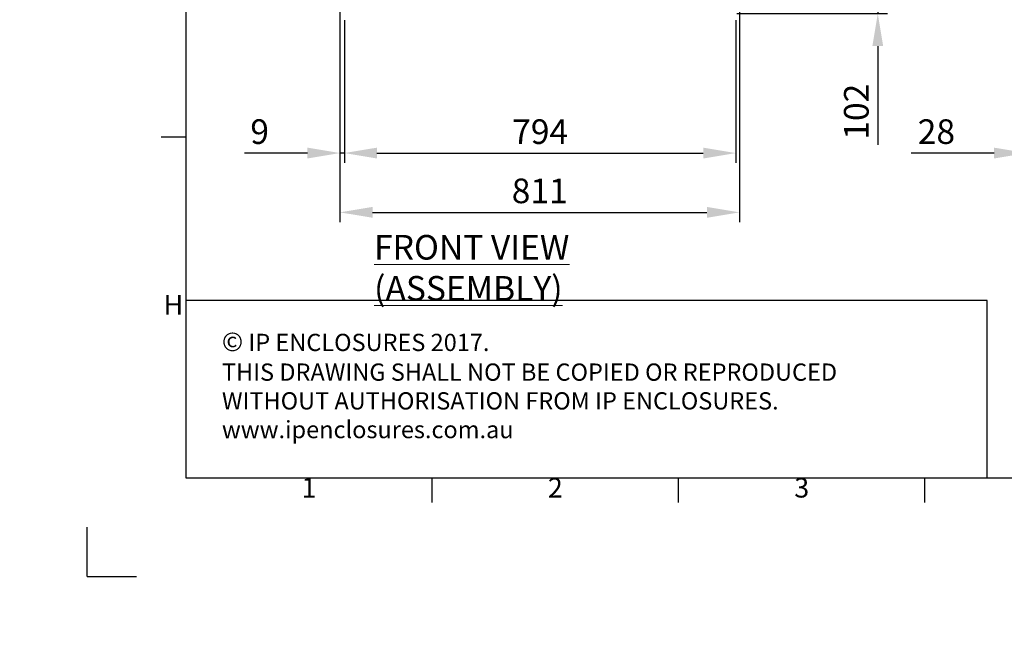
# Model space of a CAD drawing. Units: millimetres. Extents: x 63 to 8600, y 73 to 6145.
# Drawn here: x 63 to 2061, y 73 to 1336 of the extents above; entities that cross this region are included whole.
import ezdxf
from ezdxf.enums import TextEntityAlignment as Align

# ---------------------------------------------------------------- set-up
doc = ezdxf.new("R2010")
doc.units = ezdxf.units.MM
doc.header["$LTSCALE"] = 5
doc.header["$PDSIZE"] = -1
doc.layers.add('Dimensions', color=7, linetype='Continuous')
doc.layers.add('Title Block', color=7, linetype='Continuous')
doc.styles.add('ISO Proportional', font='ARIALN.TTF', dxfattribs={"width": 0.8})
doc.styles.add('SLDTEXTSTYLE1', font='romans.shx', dxfattribs={"width": 0.75})
doc.styles.get("Standard").update_dxf_attribs({"font": 'romans.shx', "width": 0.8})
doc.dimstyles.new('SLDDIMSTYLE2', dxfattribs={"dimscale": 10, "dimtxt": 2.5, "dimasz": 3.302, "dimexe": 1, "dimexo": 1, "dimgap": 0.926042, "dimtad": 1, "dimdec": 0, "dimrnd": 1e-09, "dimzin": 12, "dimdsep": 46, "dimtxsty": 'Standard', "dimcen": 2, "dimadec": 0, "dimazin": 3, "dimtfac": 1, "dimtdec": 0, "dimtmove": 0, "dimatfit": 0, "dimfxl": 1, "dimfrac": 2, "dimtolj": 1, "dimtzin": 12, "dimarcsym": 0})

# ---------------------------------------------------------------- blocks, each defined once
blk = doc.blocks.new('ISO A1 title block')
at = {"layer": 'Title Block'}
for p, q in [((20, 574), (20, 20)), ((15, 89.25), (20, 89.25)), ((20, 20), (820, 20)), ((70, 15), (70, 20)), ((120, 15), (120, 20)), ((170, 15), (170, 20)), ((0, 0), (0, 10)), ((0, 0), (10, 0))]:
    blk.add_line(p, q, dxfattribs=at)
at = {"layer": 'Title Block', "style": 'ISO Proportional'}
for s, p in [('H', (17.5, 54.62)), ('1', (45, 17.5)), ('2', (95, 17.5)), ('3', (145, 17.5))]:
    blk.add_text(s, height=4, dxfattribs=at).set_placement(p, align=Align.MIDDLE)
at = {"layer": 'Title Block', "style": 'ISO Proportional', "flags": 8}
for tag, p in [('FILENAME', (747, 43)), ('DATE', (772, 43)), ('SCALE', (802, 43)), ('EDITION', (787, 23)), ('SHEET', (802, 23))]:
    blk.add_attdef(tag, text='', height=2.5, dxfattribs=at).set_placement(p, align=Align.MIDDLE_LEFT)
blk.add_attdef('DRAWING_NUMBER', text='', height=3, dxfattribs=at).set_placement((755, 25), align=Align.MIDDLE)
blk = doc.blocks.new('*D2')
at = {"layer": 'Defpoints', "color": 0, "transparency": 16777216}
for p in [(712.9, 1450.3), (1523.7, 1450.3), (1523.7, 944.5)]:
    blk.add_point(p, dxfattribs=at)
at = {"layer": 'Dimensions', "color": 0, "lineweight": -2, "transparency": 16777216}
for p, q in [((712.9, 1430.3), (712.9, 924.5)), ((1523.7, 1430.3), (1523.7, 924.5)), ((779, 944.5), (1457.7, 944.5))]:
    blk.add_line(p, q, dxfattribs=at)
at = {"layer": 'Dimensions', "color": 0, "transparency": 16777216}
for points in [[(779, 955.5), (779, 933.5), (712.9, 944.5)], [(1457.7, 955.5), (1457.7, 933.5), (1523.7, 944.5)]]:
    blk.add_solid(points, dxfattribs=at)
at = {"layer": 'Dimensions', "color": 0, "transparency": 16777216, "insert": (1118.3, 988.1), "char_height": 50, "attachment_point": 5}
blk.add_mtext('\\A1;811', dxfattribs=at)
blk = doc.blocks.new('*D3')
at = {"layer": 'Defpoints', "color": 0, "transparency": 16777216}
for p in [(722, 1354.5), (1516.3, 1354.5), (1516.3, 1064.9)]:
    blk.add_point(p, dxfattribs=at)
at = {"layer": 'Dimensions', "color": 0, "lineweight": -2, "transparency": 16777216}
for p, q in [((722, 1334.5), (722, 1044.9)), ((1516.3, 1334.5), (1516.3, 1044.9)), ((788.1, 1064.9), (1450.3, 1064.9))]:
    blk.add_line(p, q, dxfattribs=at)
at = {"layer": 'Dimensions', "color": 0, "transparency": 16777216}
for points in [[(788.1, 1075.9), (788.1, 1053.9), (722, 1064.9)], [(1450.3, 1075.9), (1450.3, 1053.9), (1516.3, 1064.9)]]:
    blk.add_solid(points, dxfattribs=at)
at = {"layer": 'Dimensions', "color": 0, "transparency": 16777216, "insert": (1119.2, 1108.4), "char_height": 50, "attachment_point": 5}
blk.add_mtext('\\A1;794', dxfattribs=at)
blk = doc.blocks.new('*D4')
at = {"layer": 'Defpoints', "color": 0, "transparency": 16777216}
for p in [(712.9, 1450.3), (722, 1354.5), (712.9, 1064.9)]:
    blk.add_point(p, dxfattribs=at)
at = {"layer": 'Dimensions', "color": 0, "lineweight": -2, "transparency": 16777216}
for p, q in [((712.9, 1430.3), (712.9, 1044.9)), ((722, 1334.5), (722, 1044.9)), ((646.9, 1064.9), (519.1, 1064.9)), ((722, 1064.9), (712.9, 1064.9)), ((788.1, 1064.9), (854.1, 1064.9))]:
    blk.add_line(p, q, dxfattribs=at)
at = {"layer": 'Dimensions', "color": 0, "transparency": 16777216}
for points in [[(646.9, 1075.9), (646.9, 1053.9), (712.9, 1064.9)], [(788.1, 1075.9), (788.1, 1053.9), (722, 1064.9)]]:
    blk.add_solid(points, dxfattribs=at)
at = {"layer": 'Dimensions', "color": 0, "transparency": 16777216, "insert": (550, 1108.4), "char_height": 50, "attachment_point": 5}
blk.add_mtext('\\A1;9', dxfattribs=at)
blk = doc.blocks.new('*D5')
at = {"layer": 'Defpoints', "color": 0, "transparency": 16777216}
for p in [(1523.7, 1450.3), (1498.4, 1348.1), (1804.3, 1348.1)]:
    blk.add_point(p, dxfattribs=at)
at = {"layer": 'Dimensions', "color": 0, "lineweight": -2, "transparency": 16777216}
for p, q in [((1804.3, 1516.4), (1804.3, 1582.4)), ((1543.7, 1450.3), (1824.3, 1450.3)), ((1804.3, 1450.3), (1804.3, 1348.1)), ((1518.4, 1348.1), (1824.3, 1348.1)), ((1804.3, 1282), (1804.3, 1081.8))]:
    blk.add_line(p, q, dxfattribs=at)
at = {"layer": 'Dimensions', "color": 0, "transparency": 16777216}
for points in [[(1793.3, 1516.4), (1815.3, 1516.4), (1804.3, 1450.3)], [(1793.3, 1282), (1815.3, 1282), (1804.3, 1348.1)]]:
    blk.add_solid(points, dxfattribs=at)
at = {"layer": 'Dimensions', "color": 0, "transparency": 16777216, "insert": (1760.8, 1148.9), "char_height": 50, "attachment_point": 5, "rotation": 90}
blk.add_mtext('\\A1;102', dxfattribs=at)
blk = doc.blocks.new('*D9')
at = {"layer": 'Defpoints', "color": 0, "transparency": 16777216}
for p in [(2106.3, 1453.2), (2134.5, 1354.5), (2106.3, 1064.9)]:
    blk.add_point(p, dxfattribs=at)
at = {"layer": 'Dimensions', "color": 0, "lineweight": -2, "transparency": 16777216}
for p, q in [((2106.3, 1433.2), (2106.3, 1044.9)), ((2134.5, 1334.5), (2134.5, 1044.9)), ((2040.2, 1064.9), (1872.4, 1064.9)), ((2134.5, 1064.9), (2106.3, 1064.9)), ((2200.5, 1064.9), (2266.6, 1064.9))]:
    blk.add_line(p, q, dxfattribs=at)
at = {"layer": 'Dimensions', "color": 0, "transparency": 16777216}
for points in [[(2040.2, 1075.9), (2040.2, 1053.9), (2106.3, 1064.9)], [(2200.5, 1075.9), (2200.5, 1053.9), (2134.5, 1064.9)]]:
    blk.add_solid(points, dxfattribs=at)
at = {"layer": 'Dimensions', "color": 0, "transparency": 16777216, "insert": (1923.3, 1108.4), "char_height": 50, "attachment_point": 5}
blk.add_mtext('\\A1;28', dxfattribs=at)

msp = doc.modelspace()

# ---------------------------------------------------------------- hatches: boundary and pattern name
at = {"linetype": 'Continuous', "lineweight": 18}
h = msp.add_hatch(dxfattribs=at)
h.set_pattern_fill('ANSI32', style=0)
h.paths.add_polyline_path([(63.4, 73.5), (63.4, 73.6), (63, 73.6), (63, 73.5)], flags=0)
h = msp.add_hatch(dxfattribs=at)
h.set_pattern_fill('ANSI32', style=0)
h.paths.add_polyline_path([(113.5, 73.6), (113.5, 73.5), (113.8, 73.5), (113.8, 73.6)], flags=0)

# ---------------------------------------------------------------- linework, layer by layer
at = {"layer": 'Dimensions'}
for p, q in [((400, 1125.2), (400, 405.2)), ((2026, 765.2), (400, 765.2)), ((2026, 405.2), (2026, 765.2))]:
    msp.add_line(p, q, dxfattribs=at)

# ---------------------------------------------------------------- block references
at = {"layer": 'Title Block', "xscale": 10, "yscale": 10, "zscale": 10}
msp.add_blockref('ISO A1 title block', (200, 205.2), dxfattribs=at)

# ---------------------------------------------------------------- texts
at = {"color": 7, "linetype": 'Continuous', "lineweight": 0, "insert": (782.2, 898.6), "char_height": 50, "attachment_point": 1, "style": 'SLDTEXTSTYLE1'}
msp.add_mtext('{\\LFRONT VIEW (ASSEMBLY)}', dxfattribs=at)
at = {"layer": 'Dimensions', "insert": (473.4, 700.8), "char_height": 35, "attachment_point": 1}
msp.add_mtext_dynamic_manual_height_columns('{\\fArial|b0|i0|c0|p34;\\H1.08333x;©} IP ENCLOSURES 2017.\\PTHIS DRAWING SHALL NOT BE COPIED OR REPRODUCED\\PWITHOUT AUTHORISATION FROM IP ENCLOSURES.\\Pwww.ipenclosures.com.au', width=1258.012, gutter_width=17.5, heights=[0], dxfattribs=at)

# ---------------------------------------------------------------- dimensions: what is measured, and where the dimension line sits
at = {"layer": 'Dimensions'}
dim = msp.add_linear_dim(base=(1804.3, 1348.1), p1=(1523.7, 1450.3), p2=(1498.4, 1348.1), angle=90, dimstyle='SLDDIMSTYLE2', override={"dimscale": 20}, dxfattribs=at)
dim.commit()
dim.dimension.update_dxf_attribs({"geometry": '*D5', "text_midpoint": (1760.8, 1148.9)})
for base, p1, p2, picture, middle in [((712.9, 1064.9), (722, 1354.5), (712.9, 1450.3), '*D4', (550, 1108.4)), ((1523.7, 944.5), (712.9, 1450.3), (1523.7, 1450.3), '*D2', (1118.3, 988.1)), ((2106.3, 1064.9), (2134.5, 1354.5), (2106.3, 1453.2), '*D9', (1923.3, 1108.4)), ((1516.3, 1064.9), (722, 1354.5), (1516.3, 1354.5), '*D3', (1119.2, 1108.4))]:
    dim = msp.add_linear_dim(base=base, p1=p1, p2=p2, dimstyle='SLDDIMSTYLE2', override={"dimscale": 20}, dxfattribs=at)
    dim.commit()
    dim.dimension.update_dxf_attribs({"geometry": picture, "text_midpoint": middle})

doc.saveas('drawing.dxf')
